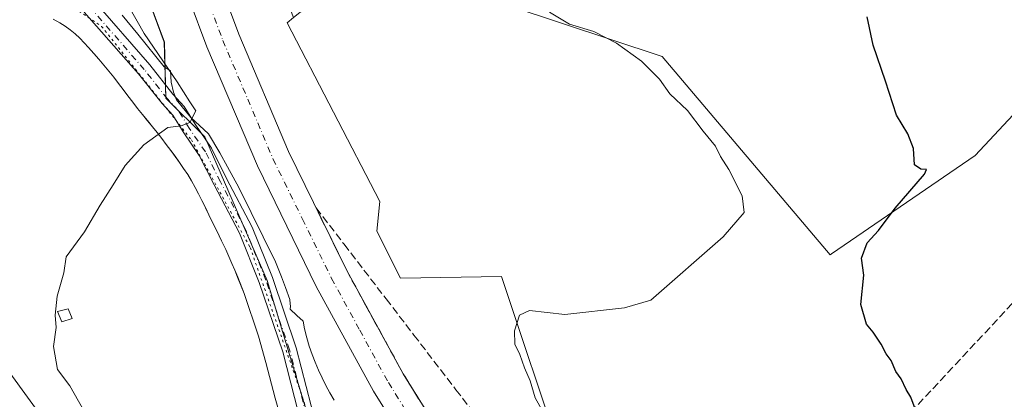
# Model space of a CAD drawing. Units: metres. Extents: x 584016 to 587486, y 4691925 to 4694280.
# Drawn here: x 585011 to 585221, y 4693167 to 4693248 of the extents above; entities that cross this region are included whole.
import ezdxf

# ---------------------------------------------------------------- set-up
doc = ezdxf.new("R2010")
doc.units = ezdxf.units.M
doc.header["$MEASUREMENT"] = 0
for name, pattern in [('DGN Style 3', [2.307223, 1.648017, -0.659207]), ('DGN Style 4', [2.638475, 1.318413, -0.659207, 0.001648, -0.659207]), ('DGN Style 5', [1.153612, 0.494405, -0.659207])]:
    doc.linetypes.add(name, pattern=pattern)
for name, color, linetype, lineweight in [('Carretera de calzada única Cxs', 7, 'Continuous', 13), ('Carretera de calzada única eje', 7, 'DGN Style 4', 0), ('Conducción de hidrocarburos lineal', 6, 'DGN Style 3', 0), ('Cultivos herbáceos CxS', 92, 'Continuous', 0), ('Cultivos leñosos CxS', 92, 'Continuous', 0), ('Curva de nivel maestra', 30, 'Continuous', 30), ('Curva de nivel normal', 30, 'Continuous', 0), ('Edificación ligera Cxs', 1, 'Continuous', 0), ('Núcleo urbano CxS', 7, 'Continuous', 0), ('Pista no pavimentada Cxs', 111, 'Continuous', 0), ('Pista no pavimentada eje', 91, 'DGN Style 4', 0), ('Talud superficial', 30, 'DGN Style 3', 0), ('Vía pecuaria CxS', 92, 'Continuous', 13), ('Vía pecuaria eje', 92, 'DGN Style 5', 0)]:
    doc.layers.add(name, color=color, linetype=linetype, lineweight=lineweight)

# ---------------------------------------------------------------- blocks, each defined once
blk = doc.blocks.new('*U22')
at = {"layer": 'Núcleo urbano CxS', "color": 7, "linetype": 'Continuous', "lineweight": 0}
for points in [[(585069.6123, 4693247.9447, 332.2837), (585068.2687, 4693246.8691, 332.3295), (585087.9091, 4693208.8959, 332.1555), (585087.3047, 4693202.5725, 332.3479), (585092.2949, 4693192.5917, 332.4166), (585113.7527, 4693192.9385, 331.4323), (585118.3541, 4693179.1247, 330.2458), (585125.5379, 4693157.5581, 330.1491), (585145.2935, 4693147.1635, 328.3425), (585159.5635, 4693139.4795, 328.028), (585170.4495, 4693127.0003, 328.3289), (585170.4498, 4693114.0363, 330.152), (585171.0971, 4693102.6989, 330.5098), (585171.0971, 4693093.6263, 330.5437), (585177.8569, 4693080.1101, 328.405), (585178.8751, 4693078.0739, 328.5968), (585184.2081, 4693081.1047, 326.041), (585199.9585, 4693065.3543, 324.5846), (585214.9325, 4693044.0445, 324.7891), (585225.8751, 4693027.9183, 324.4327)], [(584939.5491, 4693248.2239, 341.7496), (584962.1389, 4693224.3429, 339.4602), (584995.0555, 4693192.0713, 336.5413), (585015.7089, 4693163.6725, 336.18), (585035.7169, 4693137.2099, 336.2348), (585056.3703, 4693107.5201, 336.7534), (585076.3783, 4693080.4119, 336.4322), (585117.0399, 4693030.7139, 333.7411), (585134.2871, 4693011.8983, 332.7474), (585139.6193, 4693015.4555, 331.6631), (585136.5892, 4693024.5461, 331.3407), (585142.3661, 4693041.8765, 330.8984), (585144.0167, 4693051.7795, 331.0287), (585136.5897, 4693064.9835, 331.4533), (585126.6867, 4693076.5373, 332.2166), (585109.3565, 4693094.6929, 333.0615), (585094.5022, 4693115.3245, 333.5232), (585085.4243, 4693132.6549, 333.6798), (585072.2205, 4693164.8399, 334.181), (585063.9683, 4693192.0733, 334.1371), (585050.7645, 4693222.6079, 334.8247), (585042.5121, 4693230.8605, 335.443), (585042.1623, 4693242.7541, 334.2716), (585033.4345, 4693266.3465, 333.7842)]]:
    blk.add_polyline3d(points, dxfattribs=at)
blk = doc.blocks.new('*U26')
at = {"layer": 'Vía pecuaria CxS', "color": 92, "linetype": 'Continuous', "lineweight": 13}
for points in [[(585066.8091, 4693163.1121, 334.6336), (585065.6731, 4693167.0841, 334.5048), (585063.6921, 4693174.6391, 334.5), (585062.1541, 4693180.2241, 334.4602), (585059.0771, 4693189.3451, 334.5267), (585057.7341, 4693192.7731, 334.459), (585057.1321, 4693194.2531, 334.4903), (585056.5081, 4693195.7231, 334.54), (585055.8631, 4693197.1861, 334.6069), (585055.1991, 4693198.6421, 334.6661), (585054.5171, 4693200.0891, 334.721), (585054.3131, 4693200.5081, 334.7373), (585053.7991, 4693201.5651, 334.7782), (585053.0691, 4693203.0611, 334.818), (585052.3361, 4693204.5581, 334.8102), (585051.6041, 4693206.0571, 334.8023), (585050.8761, 4693207.5581, 334.8384), (585050.1501, 4693209.0531, 334.9879), (585049.4381, 4693210.4861, 335.1603), (585048.7061, 4693211.8751, 335.3596), (585047.9361, 4693213.2391, 335.4481), (585047.1221, 4693214.5761, 335.3454), (585046.2641, 4693215.8891, 335.2079), (585045.3701, 4693217.1851, 335.1181), (585044.4481, 4693218.4661, 335.1347), (585043.5071, 4693219.7401, 335.1632), (585042.5551, 4693221.0071, 335.1767), (585041.5961, 4693222.2641, 335.3245), (585040.6231, 4693223.5061, 335.5119), (585039.6231, 4693224.7491, 335.6805), (585038.5761, 4693226.0461, 335.8262), (585037.5321, 4693227.3501, 335.9399), (585036.4901, 4693228.6591, 335.9471), (585035.4591, 4693229.9801, 335.9941), (585034.4411, 4693231.3091, 336.0839), (585033.4311, 4693232.6371, 336.2089), (585032.4221, 4693233.9591, 336.2761), (585031.4091, 4693235.2691, 336.3547), (585030.3801, 4693236.5601, 336.4354), (585029.3281, 4693237.8311, 336.5286), (585028.2531, 4693239.0901, 336.6318), (585027.1641, 4693240.3481, 336.7193), (585026.0791, 4693241.5981, 336.8526), (585025.1471, 4693242.6231, 336.9977), (585024.1921, 4693243.5731, 337.1499), (585023.1971, 4693244.4791, 337.2725), (585022.1621, 4693245.3311, 337.3609), (585021.0821, 4693246.1181, 337.4302), (585019.9511, 4693246.8361, 337.502), (585018.5741, 4693247.6041, 337.5922)], [(585033.196, 4693248.462, 335.9607), (585036.549, 4693244.443, 335.5082), (585042.128, 4693237.509, 335.1902), (585043.4605, 4693236.62, 334.997), (585043.587, 4693234.248, 335.1967), (585044.114, 4693232.121, 335.2869), (585044.751, 4693230.502, 335.2221), (585047.756, 4693226.709, 335.1333), (585051.522, 4693223.258, 334.6968), (585053.923, 4693219.178, 334.5162), (585055.586, 4693216.21, 334.3957), (585057.958, 4693211.847, 334.3706), (585065.753, 4693196.034, 334.2496), (585067.051, 4693192.892, 334.4083), (585067.917, 4693190.6, 334.3985), (585068.801, 4693188.042, 334.3888), (585068.901, 4693187.124, 334.4001), (585068.936, 4693186.628, 334.412), (585068.894, 4693186.009, 334.4211), (585070.319, 4693184.625, 334.584), (585071.652, 4693183.433, 334.7844), (585071.932, 4693181.801, 334.9179), (585072.387, 4693179.907, 335.1026), (585072.942, 4693178.11, 335.128), (585073.544, 4693176.386, 335.1227), (585074.199, 4693174.695, 335.1423), (585074.905, 4693173.039, 335.164), (585075.653, 4693171.415, 334.8686), (585076.451, 4693169.801, 334.4515), (585077.321, 4693168.2, 334.0803), (585078.253, 4693166.65, 333.8534)]]:
    blk.add_polyline3d(points, dxfattribs=at)
blk = doc.blocks.new('*U28')
at = {"layer": 'Carretera de calzada única Cxs', "color": 7, "linetype": 'Continuous', "lineweight": 13}
for points in [[(584995.2401, 4693428.2801, 328.5575), (585010.8601, 4693381.5501, 330.2341), (585030.4001, 4693323.9301, 331.8402), (585040.4101, 4693293.0201, 332.539), (585046.8201, 4693274.4101, 332.81), (585057.9801, 4693244.4401, 333.1976), (585068.5501, 4693219.4601, 333.3986), (585080.9001, 4693194.1901, 333.5144), (585092.8901, 4693172.2301, 333.5222), (585102.4901, 4693156.7801, 333.5062), (585117.7101, 4693134.8701, 333.3081), (585130.9601, 4693117.1001, 333.1637), (585144.2701, 4693100.9201, 332.9015), (585159.0501, 4693084.0001, 332.6761), (585191.2701, 4693048.1901, 331.7409), (585199.6601, 4693037.3901, 331.4413), (585204.6101, 4693029.9001, 331.2266), (585209.2601, 4693020.5601, 330.9653), (585212.3601, 4693011.6701, 330.8165)], [(585206.0501, 4693009.3801, 330.4205), (585202.9401, 4693017.5501, 330.6864), (585199.1001, 4693025.2501, 330.972), (585195.1501, 4693031.6201, 331.2208), (585186.3801, 4693043.1301, 331.5402), (585153.6001, 4693079.1701, 332.6946), (585138.7101, 4693096.2101, 333.1009), (585125.2201, 4693112.6101, 333.4172), (585111.8001, 4693130.6101, 333.5932), (585096.4001, 4693152.7801, 333.7272), (585086.5901, 4693168.5601, 333.801), (585074.4301, 4693190.8401, 334.1383), (585061.9201, 4693216.4401, 333.7652), (585051.2101, 4693241.7501, 333.4803), (585039.9601, 4693271.9501, 332.9422), (585033.5001, 4693290.7101, 332.5601), (585023.4901, 4693321.6401, 331.8021), (585003.9601, 4693379.2301, 330.2266), (584976.7001, 4693460.5301, 327.0773)]]:
    blk.add_polyline3d(points, dxfattribs=at)

msp = doc.modelspace()

# ---------------------------------------------------------------- linework, layer by layer
at = {"layer": 'Carretera de calzada única Cxs', "color": 7, "linetype": 'Continuous', "lineweight": 13}
for points in [[(585206.05, 4693009.38, 330.42), (585202.94, 4693017.55, 330.69), (585199.1, 4693025.25, 330.97), (585195.15, 4693031.62, 331.22), (585186.38, 4693043.13, 331.54), (585153.6, 4693079.17, 332.69), (585138.71, 4693096.21, 333.1), (585125.22, 4693112.61, 333.42), (585111.8, 4693130.61, 333.59), (585096.4, 4693152.78, 333.73), (585086.59, 4693168.56, 333.8), (585074.43, 4693190.84, 334.14), (585061.92, 4693216.44, 333.77), (585051.21, 4693241.75, 333.48), (585039.96, 4693271.95, 332.94), (585033.5, 4693290.71, 332.56), (585023.49, 4693321.64, 331.8), (585003.96, 4693379.23, 330.23), (584976.7, 4693460.53, 327.08)], [(584995.24, 4693428.28, 328.56), (585010.86, 4693381.55, 330.23), (585030.4, 4693323.93, 331.84), (585040.41, 4693293.02, 332.54), (585046.82, 4693274.41, 332.81), (585057.98, 4693244.44, 333.2), (585068.55, 4693219.46, 333.4), (585080.9, 4693194.19, 333.51), (585092.89, 4693172.23, 333.52), (585102.49, 4693156.78, 333.51), (585117.71, 4693134.87, 333.31), (585130.96, 4693117.1, 333.16), (585144.27, 4693100.92, 332.9), (585159.05, 4693084, 332.68), (585191.27, 4693048.19, 331.74), (585199.66, 4693037.39, 331.44), (585204.61, 4693029.9, 331.23), (585209.26, 4693020.56, 330.97), (585212.36, 4693011.67, 330.82), (585214.14, 4693003.92, 330.49), (585215.28, 4692993.55, 330.27), (585215.13, 4692982.28, 330.07), (585214.2, 4692969.82, 330.06), (585215.07, 4692965.06, 330.08)]]:
    msp.add_polyline3d(points, dxfattribs=at)
at = {"layer": 'Carretera de calzada única eje', "color": 7, "linetype": 'DGN Style 4', "lineweight": 0}
msp.add_polyline3d([(585048.97, 4693258.19, 333.12), (585054.59, 4693243.1, 333.33), (585059.88, 4693230.6, 333.46), (585065.23, 4693217.95, 333.56), (585071.49, 4693205.15, 333.65), (585077.66, 4693192.51, 333.74), (585083.66, 4693181.53, 333.73), (585089.74, 4693170.39, 333.71), (585094.64, 4693162.5, 333.71)], dxfattribs=at)
at = {"layer": 'Conducción de hidrocarburos lineal', "color": 6, "linetype": 'DGN Style 3', "lineweight": 0}
msp.add_polyline3d([(585995.17, 4694262.67, 338.92), (585975.93, 4694251.98, 337.17), (585883.46, 4694177.76, 320.17), (585782.39, 4694093.89, 313.95), (585766.11, 4694080.66, 313.62), (585732.75, 4694049.84, 313.65), (585734.8, 4694003.72, 313.04), (585738.39, 4693818.85, 309.79), (585725.22, 4693738.12, 308.83), (585630.45, 4693692.71, 307.79), (585551.39, 4693575.87, 306.96), (585448.97, 4693443.53, 308.79), (585340.46, 4693315.58, 314), (585274.15, 4693242.83, 323.82), (585168.84, 4693129.99, 328.55), (585123.17, 4693074.4, 332.29), (585091.25, 4693038.86, 336.83), (585056.18, 4692999.83, 338.4), (585029.65, 4692970.3, 338.54), (584992.89, 4692927.48, 341.21), (584934.05, 4692808.57, 347.83)], dxfattribs=at)
at = {"layer": 'Cultivos herbáceos CxS', "color": 92, "linetype": 'Continuous', "lineweight": 0}
for points in [[(585310.74, 4693212.53, 320.89), (585209.33, 4693155.84, 324.85), (585206.97, 4693154.86, 325.26), (585192.16, 4693148.7, 327.63), (585176.28, 4693136.72, 327.53), (585172.31, 4693130.09, 327.73), (585170.45, 4693127, 328.33), (585159.56, 4693139.48, 328.03), (585145.29, 4693147.16, 328.34), (585125.54, 4693157.56, 330.15), (585118.35, 4693179.12, 330.25), (585113.75, 4693192.94, 331.43), (585092.29, 4693192.59, 332.42), (585087.3, 4693202.57, 332.35), (585087.91, 4693208.9, 332.16), (585068.27, 4693246.87, 332.33), (585069.61, 4693247.94, 332.28), (585081, 4693257.06, 332.09), (585104.72, 4693254.09, 331.14), (585147.86, 4693239.68, 328.44), (585183.5, 4693197.55, 326.27), (585183.79, 4693197.75, 326.24), (585214.29, 4693218.62, 324.47), (585259.65, 4693267.22, 321.74)], [(585310.74, 4693212.53, 320.89), (585299.72, 4693227.55, 320.43), (585279.09, 4693250.3, 320.59), (585259.65, 4693267.22, 321.74), (585214.29, 4693218.62, 324.47), (585183.79, 4693197.75, 326.24), (585183.5, 4693197.55, 326.27), (585147.86, 4693239.68, 328.44), (585104.72, 4693254.09, 331.14), (585081, 4693257.06, 332.09), (585069.61, 4693247.94, 332.28)], [(585033.43, 4693266.35, 333.78), (585042.16, 4693242.75, 334.27), (585042.51, 4693230.86, 335.44), (585050.76, 4693222.61, 334.82), (585063.97, 4693192.07, 334.14), (585072.22, 4693164.84, 334.18), (585085.42, 4693132.65, 333.68), (585094.5, 4693115.32, 333.52), (585109.36, 4693094.69, 333.06), (585126.69, 4693076.54, 332.22), (585136.59, 4693064.98, 331.45), (585144.02, 4693051.78, 331.03), (585142.37, 4693041.88, 330.9), (585136.59, 4693024.55, 331.34), (585139.62, 4693015.46, 331.66), (585134.29, 4693011.9, 332.75), (585117.04, 4693030.71, 333.74), (585076.38, 4693080.41, 336.43), (585056.37, 4693107.52, 336.75), (585035.72, 4693137.21, 336.23), (585015.71, 4693163.67, 336.18), (584995.06, 4693192.07, 336.54), (584962.14, 4693224.34, 339.46), (584939.55, 4693248.22, 341.75)], [(584939.55, 4693248.22, 341.75), (584962.14, 4693224.34, 339.46), (584995.06, 4693192.07, 336.54), (585015.71, 4693163.67, 336.18), (585035.72, 4693137.21, 336.23), (585056.37, 4693107.52, 336.75), (585076.38, 4693080.41, 336.43), (585117.04, 4693030.71, 333.74), (585134.29, 4693011.9, 332.75), (585139.62, 4693015.46, 331.66), (585136.59, 4693024.55, 331.34), (585142.37, 4693041.88, 330.9), (585144.02, 4693051.78, 331.03), (585136.59, 4693064.98, 331.45), (585126.69, 4693076.54, 332.22), (585109.36, 4693094.69, 333.06), (585094.5, 4693115.32, 333.52), (585085.42, 4693132.65, 333.68), (585072.22, 4693164.84, 334.18), (585063.97, 4693192.07, 334.14), (585050.76, 4693222.61, 334.82), (585042.51, 4693230.86, 335.44), (585042.16, 4693242.75, 334.27), (585033.43, 4693266.35, 333.78)], [(585069.61, 4693247.94, 332.28), (585068.27, 4693246.87, 332.33), (585087.91, 4693208.9, 332.16), (585087.3, 4693202.57, 332.35), (585092.29, 4693192.59, 332.42), (585113.75, 4693192.94, 331.43), (585118.35, 4693179.12, 330.25), (585125.54, 4693157.56, 330.15), (585145.29, 4693147.16, 328.34), (585159.56, 4693139.48, 328.03), (585170.45, 4693127, 328.33)]]:
    msp.add_polyline3d(points, dxfattribs=at)
at = {"layer": 'Cultivos leñosos CxS', "color": 92, "linetype": 'Continuous', "lineweight": 0}
for points in [[(585259.65, 4693267.22, 321.74), (585214.29, 4693218.62, 324.47), (585183.79, 4693197.75, 326.24), (585183.5, 4693197.55, 326.27), (585147.86, 4693239.68, 328.44), (585104.72, 4693254.09, 331.14), (585081, 4693257.06, 332.09), (585069.61, 4693247.94, 332.28), (585061.49, 4693268.82, 332.38), (585049.12, 4693311.74, 331.69), (585031.79, 4693367.85, 333.04), (585021.88, 4693394.26, 332.65), (585017.69, 4693416.81, 331.44), (585018.15, 4693416.66, 331.41), (585024.72, 4693414.66, 331.07), (585063.34, 4693397.92, 328.81), (585080.9, 4693366.39, 330.08), (585103.62, 4693347.68, 328.93), (585140.7, 4693308.05, 327.95), (585220.73, 4693296.75, 323.33)], [(585310.74, 4693212.53, 320.89), (585299.72, 4693227.55, 320.43), (585279.09, 4693250.3, 320.59), (585259.65, 4693267.22, 321.74), (585214.29, 4693218.62, 324.47), (585183.79, 4693197.75, 326.24), (585183.5, 4693197.55, 326.27), (585147.86, 4693239.68, 328.44), (585104.72, 4693254.09, 331.14), (585081, 4693257.06, 332.09), (585069.61, 4693247.94, 332.28)]]:
    msp.add_polyline3d(points, dxfattribs=at)
at = {"layer": 'Curva de nivel maestra', "color": 30, "linetype": 'Continuous', "lineweight": 30, "elevation": 325, "flags": 128}
msp.add_lwpolyline([(585201.56, 4693164.82), (585200.68, 4693167.27), (585199.67, 4693168.92), (585198.61, 4693171.2), (585197.46, 4693172.71), (585196.46, 4693175.05), (585195.41, 4693176.48), (585194.39, 4693178.56), (585192.7, 4693181.1), (585191.23, 4693182.82), (585190.08, 4693187), (585190.66, 4693193.24), (585190.2, 4693196.83), (585191.41, 4693200.11), (585193.81, 4693202.74), (585197.37, 4693207.44), (585203.55, 4693214.69), (585204, 4693215.65), (585202.82, 4693215.74), (585201.44, 4693216.69), (585201.23, 4693220.15), (585200, 4693223.25), (585197.62, 4693227.2), (585195.29, 4693234.41), (585192.7, 4693242.08), (585191.42, 4693248.08)], dxfattribs=at)
at = {"layer": 'Curva de nivel normal', "color": 30, "linetype": 'Continuous', "lineweight": 0, "flags": 128}
for points, elevation in [([(585031.4, 4693256.09), (585037.89, 4693244.56), (585044.85, 4693234.32), (585047.58, 4693230.05), (585048.86, 4693228.12), (585047.56, 4693225.65), (585045.72, 4693224.96), (585042.88, 4693224.63), (585037.82, 4693220.93), (585033.82, 4693216.49), (585031.32, 4693212.41), (585028.52, 4693208.08), (585025.22, 4693202.41), (585021.3, 4693197.08), (585020.85, 4693193.74), (585019.4, 4693188.74), (585019.01, 4693184.74), (585019.19, 4693182.08), (585018.63, 4693178.08), (585019.51, 4693173.14), (585022.1, 4693169.73), (585026.08, 4693162.66)], 335), ([(585123.94, 4693249.1), (585128.21, 4693246.56), (585133.32, 4693244.98), (585138.14, 4693242.52), (585143.45, 4693238.7), (585147.29, 4693234.88), (585149.52, 4693231.77), (585153.25, 4693228.19), (585156.58, 4693223.83), (585159.16, 4693220.64), (585160.27, 4693218.45), (585162.03, 4693215.67), (585164.87, 4693210.06), (585165.24, 4693206.54), (585160.84, 4693201.34), (585145.49, 4693187.87), (585139.9, 4693186.27), (585127.18, 4693184.87), (585119.72, 4693185.7), (585117.59, 4693184.72), (585116.49, 4693181.39), (585116.6, 4693178.58), (585117.62, 4693176.39), (585118.6, 4693173.52), (585119.83, 4693170.75), (585120.89, 4693167.17), (585123.24, 4693162.94)], 330)]:
    msp.add_lwpolyline(points, dxfattribs=dict(at, elevation=elevation))
at = {"layer": 'Edificación ligera Cxs', "color": 1, "linetype": 'Continuous', "lineweight": 0}
msp.add_polyline3d([(585022.57, 4693183.99, 335.51), (585020.39, 4693183.3, 335.33), (585019.48, 4693185.46, 335.31), (585021.73, 4693186.07, 335.51), (585022.57, 4693183.99, 335.51)], dxfattribs=at)
msp.add_3dface([(585022.57, 4693183.99, 335.51), (585020.39, 4693183.3, 335.51), (585019.48, 4693185.46, 335.51), (585021.73, 4693186.07, 335.51)], dxfattribs=at)
at = {"layer": 'Núcleo urbano CxS', "color": 7, "linetype": 'Continuous', "lineweight": 0}
for points in [[(584939.55, 4693248.22, 341.75), (584962.14, 4693224.34, 339.46), (584995.06, 4693192.07, 336.54), (585015.71, 4693163.67, 336.18), (585035.72, 4693137.21, 336.23), (585056.37, 4693107.52, 336.75), (585076.38, 4693080.41, 336.43), (585117.04, 4693030.71, 333.74), (585134.29, 4693011.9, 332.75), (585139.62, 4693015.46, 331.66), (585136.59, 4693024.55, 331.34), (585142.37, 4693041.88, 330.9), (585144.02, 4693051.78, 331.03), (585136.59, 4693064.98, 331.45), (585126.69, 4693076.54, 332.22), (585109.36, 4693094.69, 333.06), (585094.5, 4693115.32, 333.52), (585085.42, 4693132.65, 333.68), (585072.22, 4693164.84, 334.18), (585063.97, 4693192.07, 334.14), (585050.76, 4693222.61, 334.82), (585042.51, 4693230.86, 335.44), (585042.16, 4693242.75, 334.27), (585033.43, 4693266.35, 333.78)], [(585069.61, 4693247.94, 332.28), (585068.27, 4693246.87, 332.33), (585087.91, 4693208.9, 332.16), (585087.3, 4693202.57, 332.35), (585092.29, 4693192.59, 332.42), (585113.75, 4693192.94, 331.43), (585118.35, 4693179.12, 330.25), (585125.54, 4693157.56, 330.15), (585145.29, 4693147.16, 328.34), (585159.56, 4693139.48, 328.03), (585170.45, 4693127, 328.33)]]:
    msp.add_polyline3d(points, dxfattribs=at)
at = {"layer": 'Pista no pavimentada Cxs', "color": 111, "linetype": 'Continuous', "lineweight": 0}
for points in [[(585027.14, 4693251.63, 336.88), (585039.06, 4693237.88, 335.66), (585043.95, 4693231.65, 335.31), (585046.39, 4693229.08, 335.14), (585048.7, 4693225.27, 334.98), (585052.18, 4693220.19, 334.73), (585055.39, 4693213.76, 334.52), (585060.84, 4693203.39, 334.27), (585065.12, 4693192.7, 334.35), (585070.18, 4693177.79, 334.81), (585074.43, 4693161.33, 334.08)], [(585027.14, 4693251.63, 336.88), (585039.06, 4693237.88, 335.66), (585043.95, 4693231.65, 335.31), (585046.39, 4693229.08, 335.14), (585048.7, 4693225.27, 334.98), (585052.18, 4693220.19, 334.73), (585055.39, 4693213.76, 334.52), (585060.84, 4693203.39, 334.27), (585065.12, 4693192.7, 334.35), (585070.18, 4693177.79, 334.81), (585074.43, 4693161.33, 334.08)], [(585071.52, 4693160.58, 334.44), (585067.3, 4693176.93, 334.3), (585062.31, 4693191.66, 334.23), (585058.12, 4693202.13, 334.42), (585052.72, 4693212.39, 334.77), (585049.59, 4693218.67, 334.91), (585046.18, 4693223.64, 335.14), (585043.99, 4693227.24, 335.27), (585041.67, 4693229.69, 335.49), (585036.71, 4693236.02, 335.97), (585025.17, 4693249.09, 337.14)], [(585071.52, 4693160.58, 334.44), (585067.3, 4693176.93, 334.3), (585062.31, 4693191.66, 334.23), (585058.12, 4693202.13, 334.42), (585052.72, 4693212.39, 334.77), (585049.59, 4693218.67, 334.91), (585046.18, 4693223.64, 335.14), (585043.99, 4693227.24, 335.27), (585041.67, 4693229.69, 335.49), (585036.71, 4693236.02, 335.97), (585025.17, 4693249.09, 337.14)]]:
    msp.add_polyline3d(points, dxfattribs=at)
at = {"layer": 'Pista no pavimentada eje', "color": 91, "linetype": 'DGN Style 4', "lineweight": 0}
msp.add_polyline3d([(585072.97, 4693160.96, 334.29), (585068.74, 4693177.36, 334.54), (585063.71, 4693192.18, 334.28), (585059.48, 4693202.76, 334.35), (585054.06, 4693213.08, 334.66), (585050.88, 4693219.43, 334.83), (585047.44, 4693224.46, 335.14), (585045.19, 4693228.16, 335.23), (585042.81, 4693230.67, 335.42), (585037.89, 4693236.95, 335.89), (585026.16, 4693250.36, 337.03)], dxfattribs=at)
at = {"layer": 'Talud superficial', "color": 30, "linetype": 'DGN Style 3', "lineweight": 0}
for points in [[(585097.69, 4693164.5, 333.51), (585095.29, 4693168.37, 333.52), (585092.89, 4693172.23, 333.52), (585086.89, 4693183.21, 333.55), (585084.9, 4693186.87, 333.56), (585080.9, 4693194.19, 333.51), (585078.73, 4693198.63, 333.51), (585076.56, 4693203.06, 333.53), (585074.4, 4693207.5, 333.55), (585080.33, 4693199.77, 333.4), (585089.24, 4693188.19, 333.29), (585095.17, 4693180.46, 332.8), (585104.08, 4693168.88, 332.53), (585107.04, 4693165.02, 332.65)], [(585074.4, 4693207.5, 333.51), (585080.33, 4693199.77, 333.45), (585089.24, 4693188.19, 333.03), (585095.17, 4693180.46, 332.61), (585104.08, 4693168.88, 332.01), (585107.04, 4693165.02, 331.78)], [(585074.4, 4693207.5, 333.51), (585076.56, 4693203.06, 333.53), (585078.73, 4693198.63, 333.55), (585080.9, 4693194.19, 333.55), (585084.9, 4693186.87, 333.52), (585086.89, 4693183.21, 333.53), (585092.89, 4693172.23, 333.53), (585095.29, 4693168.37, 333.51), (585097.69, 4693164.5, 333.48)]]:
    msp.add_polyline3d(points, dxfattribs=at)
at = {"layer": 'Vía pecuaria CxS', "color": 92, "linetype": 'Continuous', "lineweight": 13}
for points in [[(585033.2, 4693248.46, 335.96), (585036.55, 4693244.44, 335.51), (585042.13, 4693237.51, 335.19), (585043.46, 4693236.62, 335), (585043.59, 4693234.25, 335.2), (585044.11, 4693232.12, 335.29), (585044.75, 4693230.5, 335.22), (585047.76, 4693226.71, 335.13), (585051.52, 4693223.26, 334.7), (585053.92, 4693219.18, 334.52), (585055.59, 4693216.21, 334.4), (585057.96, 4693211.85, 334.37), (585065.75, 4693196.03, 334.25), (585067.05, 4693192.89, 334.41), (585067.92, 4693190.6, 334.4), (585068.8, 4693188.04, 334.39), (585068.9, 4693187.12, 334.4), (585068.94, 4693186.63, 334.41), (585068.89, 4693186.01, 334.42), (585070.32, 4693184.62, 334.58), (585071.65, 4693183.43, 334.78), (585071.93, 4693181.8, 334.92), (585072.39, 4693179.91, 335.1), (585072.94, 4693178.11, 335.13), (585073.54, 4693176.39, 335.12), (585074.2, 4693174.7, 335.14), (585074.91, 4693173.04, 335.16), (585075.65, 4693171.41, 334.87), (585076.45, 4693169.8, 334.45), (585077.32, 4693168.2, 334.08), (585078.25, 4693166.65, 333.85)], [(585066.81, 4693163.11, 334.63), (585065.67, 4693167.08, 334.5), (585063.69, 4693174.64, 334.5), (585062.15, 4693180.22, 334.46), (585059.08, 4693189.35, 334.53), (585057.73, 4693192.77, 334.46), (585057.13, 4693194.25, 334.49), (585056.51, 4693195.72, 334.54), (585055.86, 4693197.19, 334.61), (585055.2, 4693198.64, 334.67), (585054.52, 4693200.09, 334.72), (585054.31, 4693200.51, 334.74), (585053.8, 4693201.57, 334.78), (585053.07, 4693203.06, 334.82), (585052.34, 4693204.56, 334.81), (585051.6, 4693206.06, 334.8), (585050.88, 4693207.56, 334.84), (585050.15, 4693209.05, 334.99), (585049.44, 4693210.49, 335.16), (585048.71, 4693211.88, 335.36), (585047.94, 4693213.24, 335.45), (585047.12, 4693214.58, 335.35), (585046.26, 4693215.89, 335.21), (585045.37, 4693217.19, 335.12), (585044.45, 4693218.47, 335.13), (585043.51, 4693219.74, 335.16), (585042.56, 4693221.01, 335.18), (585041.6, 4693222.26, 335.32), (585040.62, 4693223.51, 335.51), (585039.62, 4693224.75, 335.68), (585038.58, 4693226.05, 335.83), (585037.53, 4693227.35, 335.94), (585036.49, 4693228.66, 335.95), (585035.46, 4693229.98, 335.99), (585034.44, 4693231.31, 336.08), (585033.43, 4693232.64, 336.21), (585032.42, 4693233.96, 336.28), (585031.41, 4693235.27, 336.35), (585030.38, 4693236.56, 336.44), (585029.33, 4693237.83, 336.53), (585028.25, 4693239.09, 336.63), (585027.16, 4693240.35, 336.72), (585026.08, 4693241.6, 336.85), (585025.15, 4693242.62, 337), (585024.19, 4693243.57, 337.15), (585023.2, 4693244.48, 337.27), (585022.16, 4693245.33, 337.36), (585021.08, 4693246.12, 337.43), (585019.95, 4693246.84, 337.5), (585018.57, 4693247.6, 337.59)]]:
    msp.add_polyline3d(points, dxfattribs=at)
at = {"layer": 'Vía pecuaria eje', "color": 92, "linetype": 'DGN Style 5', "lineweight": 0}
msp.add_polyline3d([(585011.58, 4693257.7, 338.25), (585028.84, 4693246.09, 336.78), (585047.9, 4693221.98, 335.06), (585060.4, 4693199.06, 334.37), (585071.12, 4693168.39, 334.66), (585077.67, 4693147.85, 334.27), (585084.51, 4693127.91, 334.08), (585096.42, 4693112.13, 333.71), (585111.6, 4693094.27, 333.24), (585125.89, 4693080.28, 332.39), (585143.16, 4693064.8, 331.59), (585149.41, 4693053.78, 331.44), (585147.03, 4693039.97, 331.3), (585143.16, 4693026.28, 331.64), (585144.65, 4693013.18, 331.83), (585154.47, 4693002.76, 331.51)], dxfattribs=at)

# ---------------------------------------------------------------- block references
at = {"layer": 'Carretera de calzada única Cxs', "color": 7, "linetype": 'Continuous', "lineweight": 13}
msp.add_blockref('*U28', (0, 0), dxfattribs=at)
at = {"layer": 'Núcleo urbano CxS', "color": 7, "linetype": 'Continuous', "lineweight": 0}
msp.add_blockref('*U22', (0, 0), dxfattribs=at)
at = {"layer": 'Vía pecuaria CxS', "color": 92, "linetype": 'Continuous', "lineweight": 13}
msp.add_blockref('*U26', (0, 0), dxfattribs=at)

doc.saveas('drawing.dxf')
